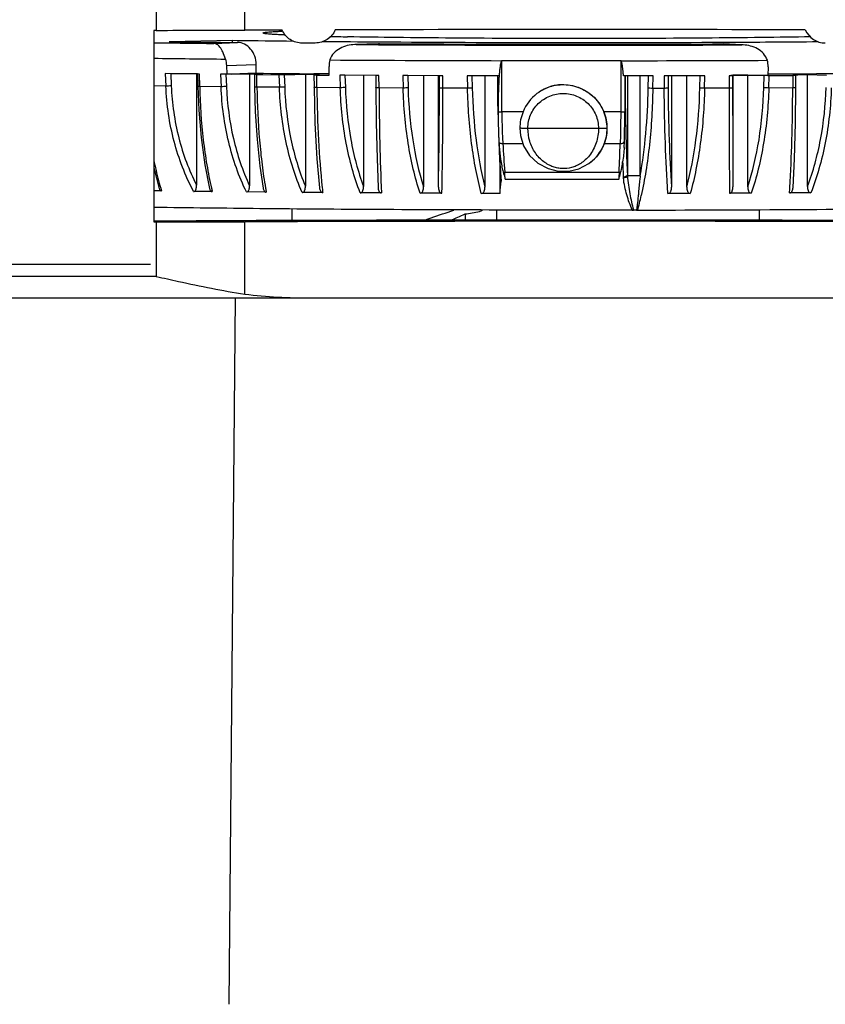
# Model space of a CAD drawing. Units: millimetres. Extents: x 2252 to 4717, y 494 to 2014.
# Drawn here: x 4406 to 4424, y 1614 to 1636 of the extents above; entities that cross this region are included whole.
import ezdxf

# ---------------------------------------------------------------- set-up
doc = ezdxf.new("R2010")
doc.units = ezdxf.units.MM

msp = doc.modelspace()

# ---------------------------------------------------------------- linework, layer by layer
at = {"linetype": 'Continuous'}
for p, q in [((4411.002, 1636.247), (4411.002, 1640.178)), ((4408.972, 1639.768), (4408.972, 1636.243)), ((4408.972, 1636.243), (4408.919, 1636.243)), ((4408.919, 1636.243), (4408.919, 1631.844)), ((4411.86, 1636.249), (4411.002, 1636.247)), ((4411.838, 1636.224), (4411.853, 1636.225)), ((4409.267, 1635.983), (4410.722, 1636.014)), ((4410.722, 1635.965), (4410.722, 1636.014)), ((4410.722, 1636.014), (4410.827, 1636.012)), ((4414.065, 1635.979), (4414.085, 1635.979)), ((4414.072, 1635.979), (4414.091, 1635.979)), ((4421.973, 1635.971), (4421.999, 1635.972)), ((4421.982, 1635.971), (4422.007, 1635.971)), ((4410.294, 1635.943), (4410.832, 1635.963)), ((4412.618, 1635.952), (4412.318, 1635.951)), ((4414.071, 1635.936), (4413.526, 1635.916)), ((4413.553, 1635.916), (4413.526, 1635.916)), ((4414.091, 1635.936), (4413.553, 1635.916)), ((4413.553, 1635.916), (4414.065, 1635.914)), ((4414.091, 1635.936), (4414.071, 1635.936)), ((4421.999, 1635.929), (4421.974, 1635.93)), ((4422.404, 1635.909), (4421.974, 1635.93)), ((4422.437, 1635.908), (4421.999, 1635.929)), ((4422.003, 1635.907), (4422.404, 1635.909)), ((4422.436, 1635.908), (4422.404, 1635.909)), ((4416.899, 1634.376), (4416.9, 1635.547)), ((4419.624, 1635.546), (4419.624, 1634.374)), ((4410.58, 1635.433), (4411.264, 1635.459)), ((4410.58, 1635.433), (4410.586, 1635.234)), ((4411.265, 1635.259), (4411.264, 1635.459)), ((4412.94, 1635.214), (4412.934, 1635.414)), ((4423.007, 1635.406), (4423.003, 1635.206)), ((4409.178, 1635.249), (4409.191, 1634.963)), ((4409.302, 1635.248), (4409.178, 1635.249)), ((4409.302, 1635.25), (4409.316, 1634.968)), ((4409.915, 1635.241), (4409.302, 1635.248)), ((4409.897, 1635.241), (4409.896, 1632.689)), ((4409.915, 1635.242), (4409.921, 1634.959)), ((4409.962, 1635.24), (4409.915, 1635.241)), ((4409.968, 1634.953), (4409.962, 1635.24)), ((4410.446, 1635.235), (4410.458, 1634.948)), ((4410.539, 1635.234), (4410.446, 1635.235)), ((4410.586, 1635.234), (4410.539, 1635.234)), ((4410.569, 1635.235), (4410.582, 1634.954)), ((4410.696, 1635.238), (4410.586, 1635.234)), ((4411.265, 1635.259), (4410.696, 1635.238)), ((4410.696, 1635.238), (4411.112, 1635.246)), ((4411.112, 1635.246), (4411.112, 1632.676)), ((4411.112, 1635.246), (4411.221, 1635.245)), ((4411.221, 1635.245), (4411.419, 1635.243)), ((4411.221, 1635.229), (4411.224, 1635.229)), ((4411.221, 1635.229), (4411.225, 1634.946)), ((4411.419, 1635.243), (4411.275, 1635.233)), ((4411.28, 1634.94), (4411.275, 1635.227)), ((4411.275, 1635.227), (4411.784, 1635.223)), ((4411.784, 1635.223), (4411.795, 1634.936)), ((4411.906, 1635.223), (4412.392, 1635.234)), ((4411.906, 1635.223), (4411.917, 1634.942)), ((4412.392, 1635.234), (4412.392, 1632.665)), ((4412.392, 1635.234), (4412.606, 1635.233)), ((4412.939, 1635.244), (4412.587, 1635.247)), ((4412.589, 1635.218), (4412.59, 1635.218)), ((4412.589, 1635.218), (4412.592, 1634.936)), ((4412.714, 1635.232), (4412.59, 1635.218)), ((4412.606, 1635.233), (4412.714, 1635.232)), ((4412.655, 1634.929), (4412.652, 1635.216)), ((4412.652, 1635.216), (4412.94, 1635.214)), ((4413.181, 1635.213), (4413.191, 1634.926)), ((4413.299, 1635.212), (4413.181, 1635.213)), ((4414.008, 1635.208), (4413.299, 1635.212)), ((4413.3, 1635.213), (4413.309, 1634.932)), ((4413.726, 1635.21), (4413.726, 1632.655)), ((4414.008, 1635.209), (4414.009, 1634.928)), ((4414.08, 1635.208), (4414.008, 1635.208)), ((4414.081, 1634.921), (4414.08, 1635.208)), ((4414.626, 1635.205), (4414.634, 1634.918)), ((4414.74, 1635.205), (4414.626, 1635.205)), ((4414.74, 1635.206), (4414.748, 1634.925)), ((4415.467, 1635.202), (4414.74, 1635.205)), ((4415.102, 1635.203), (4415.102, 1632.648)), ((4415.444, 1632.647), (4415.444, 1635.202)), ((4415.466, 1634.922), (4415.467, 1635.203)), ((4415.548, 1635.201), (4415.467, 1635.202)), ((4415.547, 1634.915), (4415.548, 1635.201)), ((4416.105, 1635.2), (4416.111, 1634.913)), ((4416.213, 1635.199), (4416.105, 1635.2)), ((4416.213, 1635.201), (4416.22, 1634.92)), ((4416.8, 1635.198), (4416.213, 1635.199)), ((4416.509, 1635.199), (4416.509, 1632.644)), ((4416.8, 1635.199), (4416.801, 1635.117)), ((4416.836, 1635.198), (4416.8, 1635.198)), ((4416.801, 1635.117), (4416.801, 1634.973)), ((4419.725, 1635.196), (4419.689, 1635.196)), ((4419.718, 1635.196), (4419.689, 1635.196)), ((4419.718, 1635.198), (4419.718, 1635.142)), ((4419.725, 1635.196), (4419.718, 1635.196)), ((4419.718, 1635.142), (4419.719, 1634.375)), ((4419.725, 1635.198), (4419.725, 1635.142)), ((4420.26, 1635.197), (4419.725, 1635.196)), ((4419.779, 1635.197), (4419.779, 1632.925)), ((4420.071, 1632.901), (4420.071, 1635.197)), ((4420.255, 1634.918), (4420.26, 1635.199)), ((4420.366, 1635.197), (4420.26, 1635.197)), ((4420.361, 1634.911), (4420.366, 1635.197)), ((4420.622, 1635.198), (4420.624, 1634.911)), ((4420.71, 1635.198), (4420.622, 1635.198)), ((4421.447, 1635.2), (4420.71, 1635.198)), ((4420.71, 1635.199), (4420.712, 1634.918)), ((4420.792, 1635.198), (4420.792, 1632.643)), ((4421.138, 1632.644), (4421.138, 1635.199)), ((4421.44, 1634.92), (4421.447, 1635.201)), ((4421.557, 1635.2), (4421.447, 1635.2)), ((4421.55, 1634.913), (4421.557, 1635.2)), ((4422.112, 1635.202), (4422.112, 1634.915)), ((4422.191, 1635.204), (4422.2, 1635.218)), ((4422.191, 1635.204), (4422.191, 1634.923)), ((4422.2, 1635.218), (4422.54, 1635.219)), ((4422.2, 1635.218), (4422.2, 1632.648)), ((4422.54, 1635.219), (4422.915, 1635.207)), ((4422.54, 1632.649), (4422.54, 1635.219)), ((4422.907, 1634.926), (4422.915, 1635.207)), ((4423.645, 1635.239), (4423.005, 1635.235)), ((4423.021, 1634.919), (4423.03, 1635.206)), ((4423.03, 1635.206), (4423.573, 1635.209)), ((4423.573, 1635.209), (4423.571, 1634.922)), ((4423.578, 1635.224), (4423.688, 1635.225)), ((4423.643, 1635.211), (4423.578, 1635.224)), ((4423.641, 1634.929), (4423.643, 1635.21)), ((4423.643, 1635.211), (4423.643, 1635.21)), ((4423.688, 1635.225), (4423.909, 1635.226)), ((4423.908, 1632.657), (4423.909, 1635.226)), ((4423.909, 1635.226), (4424.347, 1635.215)), ((4409.191, 1634.963), (4408.919, 1634.966)), ((4409.922, 1634.958), (4409.922, 1634.959)), ((4410.458, 1634.948), (4409.968, 1634.953)), ((4411.795, 1634.936), (4411.28, 1634.94)), ((4413.191, 1634.926), (4412.655, 1634.929)), ((4414.634, 1634.918), (4414.081, 1634.921)), ((4416.111, 1634.913), (4415.547, 1634.915)), ((4416.801, 1634.973), (4416.801, 1634.913)), ((4418.159, 1634.984), (4418.322, 1634.996)), ((4420.624, 1634.911), (4420.361, 1634.911)), ((4422.112, 1634.915), (4421.55, 1634.913)), ((4423.571, 1634.922), (4423.021, 1634.919)), ((4423.631, 1634.111), (4423.641, 1634.929)), ((4417.704, 1634.791), (4417.704, 1634.791)), ((4416.802, 1634.555), (4416.804, 1634.439)), ((4416.804, 1634.439), (4416.818, 1633.882)), ((4416.81, 1634.505), (4416.81, 1634.377)), ((4419.731, 1634.407), (4419.731, 1634.375)), ((4417.385, 1634.375), (4416.899, 1634.376)), ((4419.624, 1634.374), (4419.236, 1634.374)), ((4417.311, 1633.995), (4417.324, 1633.832)), ((4416.83, 1633.689), (4416.83, 1633.687)), ((4416.83, 1633.687), (4416.836, 1633.583)), ((4416.834, 1633.613), (4416.833, 1633.656)), ((4416.836, 1633.582), (4416.834, 1633.613)), ((4416.92, 1633.644), (4417.381, 1633.643)), ((4419.249, 1633.643), (4419.613, 1633.643)), ((4419.703, 1633.555), (4419.708, 1633.689)), ((4419.708, 1633.689), (4419.708, 1633.689)), ((4419.747, 1633.689), (4419.749, 1633.642)), ((4418.894, 1633.185), (4419.022, 1633.294)), ((4408.919, 1633.087), (4409.038, 1632.614)), ((4416.856, 1632.5), (4416.856, 1633.088)), ((4418.921, 1633.204), (4418.927, 1633.209)), ((4409.092, 1632.556), (4408.919, 1632.558)), ((4410.257, 1632.541), (4409.828, 1632.546)), ((4411.493, 1632.529), (4411.039, 1632.533)), ((4412.791, 1632.518), (4412.316, 1632.522)), ((4414.138, 1632.51), (4413.647, 1632.512)), ((4415.525, 1632.503), (4415.021, 1632.505)), ((4416.856, 1632.5), (4416.426, 1632.501)), ((4421.22, 1632.501), (4420.709, 1632.5)), ((4422.62, 1632.506), (4422.118, 1632.504)), ((4423.987, 1632.514), (4423.498, 1632.511)), ((4412.083, 1632.143), (4412.083, 1631.877)), ((4420.01, 1632.292), (4419.989, 1632.118)), ((4422.798, 1632.127), (4422.798, 1631.883)), ((4416.054, 1632.028), (4416.054, 1631.885)), ((4416.778, 1632.119), (4416.778, 1631.886)), ((4419.916, 1632.123), (4419.918, 1632.117)), ((4408.919, 1631.87), (4409.884, 1631.87)), ((4408.919, 1631.844), (4408.972, 1631.844)), ((4408.972, 1631.844), (4408.972, 1630.593)), ((4411.002, 1630.191), (4411.002, 1631.847)), ((4408.837, 1630.872), (4405.011, 1630.872)), ((4408.972, 1630.593), (4402.43, 1630.593)), ((4402.439, 1630.102), (4436.384, 1630.102)), ((4410.645, 1613.888), (4410.787, 1630.102))]:
    msp.add_line(p, q, dxfattribs=at)
for points in [[(4409.922, 1634.959), (4409.944, 1634.412), (4409.998, 1633.782), (4410.085, 1633.158), (4410.195, 1632.614)], [(4411.225, 1634.946), (4411.243, 1634.37), (4411.284, 1633.734), (4411.348, 1633.128), (4411.424, 1632.619)], [(4412.592, 1634.936), (4412.611, 1634.116), (4412.656, 1633.296), (4412.715, 1632.627)], [(4414.009, 1634.928), (4414.017, 1634.118), (4414.035, 1633.304), (4414.059, 1632.639)], [(4416.801, 1634.913), (4416.801, 1634.762), (4416.802, 1634.555)], [(4416.81, 1634.377), (4416.811, 1634.161), (4416.819, 1633.884), (4416.83, 1633.689)], [(4419.708, 1633.689), (4419.713, 1633.882), (4419.718, 1634.157), (4419.719, 1634.375)], [(4423.577, 1632.636), (4423.608, 1633.297), (4423.631, 1634.111)], [(4416.818, 1633.882), (4416.844, 1633.281), (4416.875, 1632.782)], [(4417.324, 1633.832), (4417.397, 1633.594), (4417.532, 1633.374), (4417.725, 1633.192), (4417.957, 1633.068), (4418.193, 1633.009), (4418.431, 1633.008), (4418.666, 1633.064), (4418.894, 1633.185)]]:
    msp.add_lwpolyline(points, dxfattribs=at)
for centre, radius, start, end in [((4408.986, 2195.065), 558.822, 269.99854, 270.20669), ((4418.719, -528.567), 2164.828, 89.863947, 90.149345), ((4424.319, 1636.455), 0.502, 203.5691, 269.8316), ((4415.874, 2095.96), 460.024, 269.17711, 269.37199), ((4416.181, 2014.875), 378.9, 269.19029, 269.38551), ((4417.713, 2161.332), 525.366, 269.46228, 269.60223), ((4415.539, 1752.049), 115.974, 268.72084, 268.9232), ((4418.727, 2329.672), 693.709, 269.616579, 270.268832), ((4419.186, 2229.73), 593.766, 270.272199, 270.479694), ((4415.672, 2138.838), 502.924, 269.22998, 269.38725), ((4418.729, 2537.302), 901.4, 269.703571, 270.208098), ((4418.727, 2463.962), 828.038, 269.679182, 270.22462), ((4416.192, 2198.439), 562.884, 269.2589, 269.42638), ((4413.454, 1635.428), 0.52, 164.919, 181.5596), ((4418.569, 2504.311), 868.766, 269.629561, 269.889924), ((4418.721, 2571.875), 936.327, 269.888535, 270.055222), ((4418.823, 2517.955), 882.41, 270.051992, 270.270437), ((4422.5, 1635.417), 0.507, 358.7471, 15.8334), ((4417.359, 2236.03), 600.802, 269.418828, 269.544952), ((4425.396, 1634.594), 8.581, 176.597, 177.2363), ((4423.918, 1634.682), 7.101, 175.8333, 176.5967), ((4414.343, 1634.783), 5.362, 4.4222, 4.7666), ((4469.175, 1635.16), 49.45, 180.0206, 180.8721), ((4423.004, 1640.736), 5.53, 269.977, 270.2706), ((4294.707, 1634.982), 120.759, 358.89217, 359.97159), ((4262.805, 1635.094), 152.742, 359.02834, 359.93283), ((4427.688, 1634.484), 10.875, 177.2366, 177.7471), ((4418.31, 1633.997), 0.999, 98.6896, 127.3485), ((4418.311, 1633.994), 1.002, 115.9461, 127.3319), ((4418.31, 1633.996), 1, 107.0832, 115.9169), ((4418.309, 1633.999), 0.997, 102.9621, 107.0802), ((4418.308, 1634.001), 0.994, 102.565, 102.9597), ((4418.31, 1633.995), 1, 98.7001, 102.5617), ((4418.31, 1633.993), 1.003, 89.2998, 98.7043), ((5059.997, 1635.339), 637.885, 180.038055, 180.254626), ((4780.215, 1635.09), 358.023, 180.02672, 180.39078), ((4418.31, 1633.997), 0.999, 127.3532, 157.7494), ((4418.311, 1633.996), 1, 157.7471, 180.0542), ((4418.299, 1633.99), 1.013, 0.3481, 22.2523), ((4465.325, 1635.103), 45.599, 180.9144, 181.7765), ((4418.313, 1633.99), 0.999, 339.6129, 0.3455), ((4445.601, 1634.753), 28.789, 182.33, 183.921), ((4484.661, 1637.953), 67.878, 183.63911, 184.19253), ((4418.335, 1633.984), 0.975, 328.2446, 335.7734), ((4418.339, 1633.982), 0.971, 335.7739, 339.5509), ((4294.949, 1638.029), 124.741, 357.68426, 357.9849), ((4460.653, 1634.967), 40.926, 181.8566, 181.9794), ((4456.984, 1634.835), 37.254, 181.9713, 182.9394), ((4418.334, 1633.986), 0.978, 307.3359, 312.4156), ((4418.336, 1633.984), 0.975, 312.4206, 314.8848), ((4418.337, 1633.983), 0.974, 314.8853, 318.4144), ((4418.338, 1633.982), 0.972, 318.4139, 328.2461), ((4455.663, 1634.689), 36.024, 182.3314, 182.8862), ((4390.337, 1631.035), 26.699, 3.8495, 4.1984), ((4418.72, 2537.029), 904.041, 269.888745, 270.055012), ((4418.719, 2529.272), 896.445, 269.888607, 270.05515), ((4467.084, 1631.06), 47.535, 177.6741, 177.8697), ((4420.423, 1632.912), 0.74, 182.881, 184.8237), ((4420.967, 1632.962), 1.189, 181.7679, 182.9538), ((4415.241, 1634.442), 6.431, 196.4601, 197.0519), ((4417.724, 1634.371), 7.688, 193.177, 193.7701), ((4421.383, 1634.321), 10.051, 189.7353, 190.2724), ((4427.93, 1634.272), 15.241, 186.1937, 186.6067), ((4394.932, 1634.421), 22.008, 354.9923, 355.7357), ((4396.528, 1634.199), 27.023, 356.4186, 356.6791), ((4411.921, 1634.252), 8.371, 346.3319, 347.5965), ((4412.705, 1634.063), 7.564, 345.0946, 346.3207), ((4419.16, 2356.99), 724.873, 270.067569, 270.614455), ((4406.984, 1652.645), 22.524, 292.8275, 293.7454), ((4413.846, 1645.973), 14.119, 278.9943, 280.366), ((4410.326, 1644.74), 14.032, 295.5899, 295.9061), ((4419.881, 1637.914), 5.797, 270.0972, 270.3699), ((4419.963, 1625.464), 6.654, 89.7703, 90.3853), ((4420.008, 1636.75), 4.632, 269.7701, 270.0833), ((4408.975, 2196.703), 564.859, 269.99965, 270.20558), ((4418.695, -592.553), 2224.44, 89.999537, 90.226964), ((4418.662, -491.664), 2123.525, 89.998542, 90.20669), ((4418.771, -576.387), 2208.274, 89.788524, 90.001491), ((4418.731, -513.227), 2145.088, 89.781312, 90.000389)]:
    msp.add_arc(centre, radius, start, end, dxfattribs=at)
for points, knots in [([(4411.419, 1636.181), (4411.419, 1636.183), (4411.421, 1636.185), (4411.43, 1636.189), (4411.45, 1636.194), (4411.483, 1636.198), (4411.529, 1636.204), (4411.588, 1636.209), (4411.66, 1636.214), (4411.745, 1636.219), (4411.806, 1636.222), (4411.838, 1636.224)], [0, 0, 0, 0, 0.007457, 0.020742, 0.06917, 0.148092, 0.257698, 0.397901, 0.568545, 0.769376, 1, 1, 1, 1]), ([(4412.318, 1635.951), (4412.27, 1635.951), (4412.173, 1635.964), (4412.041, 1636.025), (4411.931, 1636.122), (4411.879, 1636.205), (4411.86, 1636.249)], [0, 0, 0, 0, 0.24912, 0.498491, 0.748684, 1, 1, 1, 1]), ([(4413.076, 1636.253), (4413.056, 1636.209), (4413.005, 1636.125), (4412.895, 1636.028), (4412.762, 1635.966), (4412.666, 1635.952), (4412.618, 1635.952)], [0, 0, 0, 0, 0.251276, 0.501741, 0.751254, 1, 1, 1, 1]), ([(4411.912, 1636.136), (4411.873, 1636.137), (4411.802, 1636.141), (4411.703, 1636.146), (4411.618, 1636.152), (4411.548, 1636.157), (4411.494, 1636.163), (4411.455, 1636.168), (4411.432, 1636.173), (4411.422, 1636.178), (4411.419, 1636.18), (4411.419, 1636.181)], [0, 0, 0, 0, 0.230415, 0.431249, 0.602033, 0.742419, 0.852209, 0.931273, 0.97972, 0.992892, 1, 1, 1, 1]), ([(4423.982, 1636.094), (4423.608, 1636.087), (4422.801, 1636.076), (4421.029, 1636.059), (4418.666, 1636.051), (4416.304, 1636.059), (4414.536, 1636.076), (4413.732, 1636.088), (4413.36, 1636.095)], [0, 0, 0, 0, 0.105715, 0.227872, 0.500597, 0.773011, 0.894787, 1, 1, 1, 1]), ([(4410.557, 1635.583), (4410.541, 1635.639), (4410.509, 1635.735), (4410.451, 1635.839), (4410.401, 1635.894), (4410.365, 1635.921), (4410.33, 1635.938), (4410.306, 1635.943), (4410.294, 1635.943)], [0, 0, 0, 0, 0.367776, 0.643492, 0.751283, 0.843843, 0.92524, 1, 1, 1, 1]), ([(4411.264, 1635.459), (4411.264, 1635.524), (4411.241, 1635.653), (4411.147, 1635.819), (4411.004, 1635.934), (4410.888, 1635.963), (4410.832, 1635.963)], [0, 0, 0, 0, 0.267337, 0.525912, 0.769562, 1, 1, 1, 1]), ([(4413.526, 1635.916), (4413.468, 1635.914), (4413.351, 1635.898), (4413.184, 1635.835), (4413.036, 1635.728), (4412.969, 1635.622), (4412.952, 1635.564)], [0, 0, 0, 0, 0.24479, 0.492312, 0.744458, 1, 1, 1, 1]), ([(4422.988, 1635.555), (4422.971, 1635.613), (4422.906, 1635.717), (4422.765, 1635.825), (4422.604, 1635.888), (4422.492, 1635.905), (4422.437, 1635.908)], [0, 0, 0, 0, 0.260005, 0.512964, 0.758574, 1, 1, 1, 1]), ([(4416.9, 1635.547), (4416.896, 1635.547), (4416.89, 1635.541), (4416.883, 1635.528), (4416.877, 1635.51), (4416.872, 1635.488), (4416.865, 1635.459), (4416.859, 1635.422), (4416.853, 1635.377), (4416.848, 1635.332), (4416.842, 1635.273), (4416.839, 1635.228), (4416.836, 1635.198)], [0, 0, 0, 0, 0.030963, 0.06195, 0.12437, 0.186841, 0.249341, 0.374382, 0.499467, 0.624577, 0.749706, 1, 1, 1, 1]), ([(4419.686, 1635.229), (4419.684, 1635.256), (4419.68, 1635.297), (4419.674, 1635.351), (4419.669, 1635.392), (4419.663, 1635.433), (4419.657, 1635.466), (4419.651, 1635.493), (4419.646, 1635.513), (4419.64, 1635.529), (4419.633, 1635.541), (4419.627, 1635.546), (4419.624, 1635.546)], [0, 0, 0, 0, 0.250283, 0.375417, 0.500542, 0.625654, 0.750743, 0.81328, 0.875801, 0.938264, 0.96947, 1, 1, 1, 1]), ([(4411.275, 1635.227), (4411.268, 1635.227), (4411.257, 1635.227), (4411.244, 1635.228), (4411.236, 1635.228), (4411.23, 1635.228), (4411.225, 1635.228), (4411.223, 1635.229), (4411.221, 1635.228), (4411.221, 1635.229)], [0, 0, 0, 0, 0.410603, 0.583789, 0.729866, 0.846172, 0.930913, 0.982366, 1, 1, 1, 1]), ([(4411.906, 1635.223), (4411.897, 1635.223), (4411.857, 1635.223), (4411.816, 1635.223), (4411.784, 1635.223)], [0, 0, 0, 0, 0.203263, 1, 1, 1, 1]), ([(4412.652, 1635.216), (4412.643, 1635.216), (4412.631, 1635.216), (4412.616, 1635.217), (4412.607, 1635.217), (4412.6, 1635.217), (4412.594, 1635.217), (4412.591, 1635.218), (4412.589, 1635.218), (4412.589, 1635.218)], [0, 0, 0, 0, 0.406103, 0.579316, 0.726141, 0.843701, 0.929616, 0.981855, 1, 1, 1, 1]), ([(4423.003, 1635.206), (4422.93, 1635.206), (4422.633, 1635.204), (4422.335, 1635.203), (4422.112, 1635.202)], [0, 0, 0, 0, 0.248451, 1, 1, 1, 1]), ([(4422.191, 1635.204), (4422.191, 1635.204), (4422.19, 1635.204), (4422.189, 1635.203), (4422.187, 1635.203), (4422.184, 1635.203), (4422.177, 1635.203), (4422.168, 1635.203), (4422.156, 1635.203), (4422.137, 1635.202), (4422.122, 1635.202), (4422.112, 1635.202)], [0, 0, 0, 0, 0.005972, 0.020722, 0.044196, 0.07623, 0.165245, 0.285539, 0.433675, 0.605958, 1, 1, 1, 1]), ([(4423.003, 1635.206), (4422.995, 1635.206), (4422.965, 1635.206), (4422.936, 1635.206), (4422.915, 1635.207)], [0, 0, 0, 0, 0.300416, 1, 1, 1, 1]), ([(4423.643, 1635.21), (4423.643, 1635.21), (4423.642, 1635.21), (4423.641, 1635.21), (4423.64, 1635.21), (4423.637, 1635.21), (4423.631, 1635.21), (4423.623, 1635.209), (4423.612, 1635.209), (4423.596, 1635.209), (4423.582, 1635.209), (4423.573, 1635.209)], [0, 0, 0, 0, 0.005024, 0.018594, 0.040812, 0.071612, 0.158489, 0.277139, 0.424664, 0.597858, 1, 1, 1, 1]), ([(4424.905, 1635.247), (4424.801, 1635.247), (4424.381, 1635.243), (4423.961, 1635.24), (4423.645, 1635.239)], [0, 0, 0, 0, 0.246375, 1, 1, 1, 1]), ([(4409.316, 1634.968), (4409.296, 1634.967), (4409.254, 1634.964), (4409.212, 1634.963), (4409.191, 1634.963)], [0, 0, 0, 0, 0.491183, 1, 1, 1, 1]), ([(4409.828, 1632.546), (4409.634, 1632.908), (4409.333, 1633.699), (4409.209, 1634.535), (4409.191, 1634.963)], [0, 0, 0, 0, 0.489022, 1, 1, 1, 1]), ([(4409.316, 1634.968), (4409.333, 1634.566), (4409.444, 1633.78), (4409.72, 1633.033), (4409.896, 1632.689)], [0, 0, 0, 0, 0.51027, 1, 1, 1, 1]), ([(4409.968, 1634.953), (4409.962, 1634.954), (4409.951, 1634.954), (4409.937, 1634.955), (4409.928, 1634.956), (4409.923, 1634.957), (4409.922, 1634.958)], [0, 0, 0, 0, 0.389, 0.690022, 0.895867, 1, 1, 1, 1]), ([(4409.968, 1634.953), (4409.976, 1634.544), (4410.014, 1633.942), (4410.124, 1633.165), (4410.197, 1632.796), (4410.238, 1632.619)], [0, 0, 0, 0, 0.521289, 0.767891, 1, 1, 1, 1]), ([(4410.582, 1634.954), (4410.562, 1634.952), (4410.521, 1634.95), (4410.48, 1634.948), (4410.458, 1634.948)], [0, 0, 0, 0, 0.475458, 1, 1, 1, 1]), ([(4411.039, 1632.533), (4410.952, 1632.712), (4410.796, 1633.088), (4410.56, 1633.887), (4410.474, 1634.521), (4410.458, 1634.948)], [0, 0, 0, 0, 0.239073, 0.487003, 1, 1, 1, 1]), ([(4410.582, 1634.954), (4410.597, 1634.553), (4410.698, 1633.771), (4410.95, 1633.022), (4411.112, 1632.676)], [0, 0, 0, 0, 0.512493, 1, 1, 1, 1]), ([(4411.28, 1634.94), (4411.272, 1634.941), (4411.259, 1634.941), (4411.244, 1634.942), (4411.235, 1634.943), (4411.23, 1634.944), (4411.227, 1634.945), (4411.225, 1634.946), (4411.225, 1634.946)], [0, 0, 0, 0, 0.402658, 0.711842, 0.827366, 0.914672, 0.972036, 1, 1, 1, 1]), ([(4411.28, 1634.94), (4411.286, 1634.535), (4411.314, 1633.938), (4411.393, 1633.165), (4411.446, 1632.798), (4411.477, 1632.622)], [0, 0, 0, 0, 0.522418, 0.768853, 1, 1, 1, 1]), ([(4411.917, 1634.942), (4411.898, 1634.94), (4411.858, 1634.938), (4411.817, 1634.936), (4411.795, 1634.936)], [0, 0, 0, 0, 0.459319, 1, 1, 1, 1]), ([(4412.316, 1632.522), (4412.237, 1632.701), (4412.097, 1633.078), (4411.886, 1633.879), (4411.81, 1634.51), (4411.795, 1634.936)], [0, 0, 0, 0, 0.237002, 0.484531, 1, 1, 1, 1]), ([(4411.917, 1634.942), (4411.931, 1634.542), (4412.02, 1633.764), (4412.246, 1633.013), (4412.392, 1632.665)], [0, 0, 0, 0, 0.514738, 1, 1, 1, 1]), ([(4412.655, 1634.929), (4412.646, 1634.93), (4412.631, 1634.93), (4412.614, 1634.931), (4412.603, 1634.933), (4412.597, 1634.934), (4412.594, 1634.934), (4412.592, 1634.935), (4412.592, 1634.936)], [0, 0, 0, 0, 0.398039, 0.709121, 0.826518, 0.915301, 0.973038, 1, 1, 1, 1]), ([(4412.655, 1634.929), (4412.659, 1634.527), (4412.681, 1633.759), (4412.739, 1632.992), (4412.778, 1632.627)], [0, 0, 0, 0, 0.523119, 1, 1, 1, 1]), ([(4413.309, 1634.932), (4413.292, 1634.93), (4413.253, 1634.928), (4413.213, 1634.926), (4413.191, 1634.926)], [0, 0, 0, 0, 0.442463, 1, 1, 1, 1]), ([(4413.647, 1632.512), (4413.578, 1632.693), (4413.455, 1633.07), (4413.27, 1633.872), (4413.204, 1634.5), (4413.191, 1634.926)], [0, 0, 0, 0, 0.234971, 0.482117, 1, 1, 1, 1]), ([(4413.309, 1634.932), (4413.322, 1634.532), (4413.399, 1633.759), (4413.597, 1633.006), (4413.726, 1632.655)], [0, 0, 0, 0, 0.516926, 1, 1, 1, 1]), ([(4414.081, 1634.921), (4414.072, 1634.921), (4414.055, 1634.922), (4414.035, 1634.923), (4414.022, 1634.924), (4414.016, 1634.925), (4414.012, 1634.926), (4414.009, 1634.927), (4414.009, 1634.928)], [0, 0, 0, 0, 0.393172, 0.706329, 0.825654, 0.915886, 0.97397, 1, 1, 1, 1]), ([(4414.081, 1634.921), (4414.083, 1634.498), (4414.093, 1633.694), (4414.12, 1632.89), (4414.138, 1632.51)], [0, 0, 0, 0, 0.526129, 1, 1, 1, 1]), ([(4414.748, 1634.925), (4414.741, 1634.924), (4414.725, 1634.922), (4414.687, 1634.919), (4414.656, 1634.918), (4414.634, 1634.918)], [0, 0, 0, 0, 0.179033, 0.424597, 1, 1, 1, 1]), ([(4415.021, 1632.505), (4414.962, 1632.686), (4414.858, 1633.065), (4414.701, 1633.867), (4414.645, 1634.493), (4414.634, 1634.918)], [0, 0, 0, 0, 0.233059, 0.479852, 1, 1, 1, 1]), ([(4414.748, 1634.925), (4414.758, 1634.526), (4414.824, 1633.756), (4414.991, 1633.002), (4415.102, 1632.648)], [0, 0, 0, 0, 0.518975, 1, 1, 1, 1]), ([(4415.547, 1634.915), (4415.537, 1634.915), (4415.522, 1634.915), (4415.503, 1634.916), (4415.491, 1634.917), (4415.481, 1634.918), (4415.474, 1634.919), (4415.469, 1634.92), (4415.466, 1634.921), (4415.466, 1634.922)], [0, 0, 0, 0, 0.381566, 0.548075, 0.69385, 0.815399, 0.908867, 0.970767, 1, 1, 1, 1]), ([(4416.22, 1634.92), (4416.214, 1634.918), (4416.2, 1634.917), (4416.163, 1634.914), (4416.133, 1634.913), (4416.111, 1634.913)], [0, 0, 0, 0, 0.164451, 0.405192, 1, 1, 1, 1]), ([(4416.426, 1632.501), (4416.378, 1632.682), (4416.293, 1633.061), (4416.165, 1633.864), (4416.12, 1634.489), (4416.111, 1634.913)], [0, 0, 0, 0, 0.231346, 0.477829, 1, 1, 1, 1]), ([(4416.22, 1634.92), (4416.229, 1634.521), (4416.282, 1633.755), (4416.418, 1632.999), (4416.509, 1632.644)], [0, 0, 0, 0, 0.520804, 1, 1, 1, 1]), ([(4416.821, 1634.911), (4416.818, 1634.911), (4416.813, 1634.911), (4416.807, 1634.912), (4416.803, 1634.912), (4416.801, 1634.912), (4416.801, 1634.913)], [0, 0, 0, 0, 0.411847, 0.721168, 0.918731, 1, 1, 1, 1]), ([(4416.821, 1634.911), (4416.82, 1634.877), (4416.815, 1634.742), (4416.81, 1634.606), (4416.81, 1634.504)], [0, 0, 0, 0, 0.250905, 1, 1, 1, 1]), ([(4418.322, 1634.996), (4418.42, 1634.994), (4418.615, 1634.963), (4418.881, 1634.834), (4419.099, 1634.634), (4419.199, 1634.464), (4419.236, 1634.374)], [0, 0, 0, 0, 0.250031, 0.50004, 0.750009, 1, 1, 1, 1]), ([(4418.322, 1634.996), (4418.451, 1634.994), (4418.712, 1634.939), (4419.04, 1634.716), (4419.259, 1634.385), (4419.31, 1634.124), (4419.31, 1633.994)], [0, 0, 0, 0, 0.249994, 0.499996, 0.749977, 1, 1, 1, 1]), ([(4420.071, 1632.901), (4420.128, 1633.222), (4420.214, 1633.893), (4420.249, 1634.569), (4420.255, 1634.918)], [0, 0, 0, 0, 0.482847, 1, 1, 1, 1]), ([(4420.361, 1634.911), (4420.354, 1634.478), (4420.317, 1633.843), (4420.209, 1633.025), (4420.137, 1632.639), (4420.096, 1632.454)], [0, 0, 0, 0, 0.524525, 0.770562, 1, 1, 1, 1]), ([(4420.361, 1634.911), (4420.339, 1634.911), (4420.309, 1634.912), (4420.274, 1634.915), (4420.26, 1634.917), (4420.255, 1634.918)], [0, 0, 0, 0, 0.615254, 0.850614, 1, 1, 1, 1]), ([(4420.712, 1634.918), (4420.711, 1634.918), (4420.707, 1634.917), (4420.702, 1634.916), (4420.693, 1634.915), (4420.678, 1634.913), (4420.654, 1634.912), (4420.635, 1634.911), (4420.624, 1634.911)], [0, 0, 0, 0, 0.039514, 0.109735, 0.208353, 0.331764, 0.637926, 1, 1, 1, 1]), ([(4420.709, 1632.5), (4420.682, 1632.88), (4420.642, 1633.684), (4420.626, 1634.488), (4420.624, 1634.911)], [0, 0, 0, 0, 0.474029, 1, 1, 1, 1]), ([(4420.712, 1634.918), (4420.714, 1634.521), (4420.729, 1633.762), (4420.766, 1633.004), (4420.792, 1632.643)], [0, 0, 0, 0, 0.524244, 1, 1, 1, 1]), ([(4421.138, 1632.644), (4421.233, 1632.999), (4421.375, 1633.755), (4421.431, 1634.521), (4421.44, 1634.92)], [0, 0, 0, 0, 0.479517, 1, 1, 1, 1]), ([(4421.55, 1634.913), (4421.541, 1634.489), (4421.493, 1633.864), (4421.36, 1633.062), (4421.271, 1632.683), (4421.22, 1632.501)], [0, 0, 0, 0, 0.521797, 0.768337, 1, 1, 1, 1]), ([(4421.55, 1634.913), (4421.528, 1634.914), (4421.497, 1634.915), (4421.461, 1634.917), (4421.446, 1634.919), (4421.44, 1634.92)], [0, 0, 0, 0, 0.590867, 0.832597, 1, 1, 1, 1]), ([(4422.191, 1634.923), (4422.191, 1634.922), (4422.189, 1634.921), (4422.184, 1634.92), (4422.177, 1634.919), (4422.167, 1634.918), (4422.156, 1634.917), (4422.137, 1634.916), (4422.123, 1634.915), (4422.112, 1634.915)], [0, 0, 0, 0, 0.026739, 0.086415, 0.178479, 0.299493, 0.445603, 0.613326, 1, 1, 1, 1]), ([(4422.54, 1632.649), (4422.654, 1633.002), (4422.828, 1633.757), (4422.896, 1634.526), (4422.907, 1634.926)], [0, 0, 0, 0, 0.481397, 1, 1, 1, 1]), ([(4423.021, 1634.919), (4423.01, 1634.494), (4422.952, 1633.867), (4422.79, 1633.065), (4422.681, 1632.687), (4422.62, 1632.506)], [0, 0, 0, 0, 0.51972, 0.766579, 1, 1, 1, 1]), ([(4423.021, 1634.919), (4422.999, 1634.919), (4422.961, 1634.921), (4422.923, 1634.923), (4422.907, 1634.926)], [0, 0, 0, 0, 0.571862, 1, 1, 1, 1]), ([(4423.506, 1632.633), (4423.527, 1632.997), (4423.557, 1633.759), (4423.569, 1634.523), (4423.571, 1634.922)], [0, 0, 0, 0, 0.476679, 1, 1, 1, 1]), ([(4423.641, 1634.929), (4423.641, 1634.928), (4423.639, 1634.927), (4423.635, 1634.926), (4423.629, 1634.925), (4423.617, 1634.924), (4423.597, 1634.923), (4423.581, 1634.922), (4423.571, 1634.922)], [0, 0, 0, 0, 0.026229, 0.084253, 0.174209, 0.293155, 0.60588, 1, 1, 1, 1]), ([(4423.908, 1632.657), (4424.041, 1633.007), (4424.244, 1633.76), (4424.324, 1634.534), (4424.337, 1634.934)], [0, 0, 0, 0, 0.483481, 1, 1, 1, 1]), ([(4424.456, 1634.927), (4424.443, 1634.502), (4424.375, 1633.872), (4424.184, 1633.071), (4424.058, 1632.694), (4423.987, 1632.514)], [0, 0, 0, 0, 0.517418, 0.764638, 1, 1, 1, 1]), ([(4417.496, 1633.993), (4417.496, 1634.045), (4417.507, 1634.151), (4417.553, 1634.303), (4417.629, 1634.443), (4417.764, 1634.605), (4417.99, 1634.751), (4418.306, 1634.815), (4418.622, 1634.753), (4418.847, 1634.605), (4418.982, 1634.442), (4419.058, 1634.302), (4419.105, 1634.15), (4419.115, 1634.045), (4419.115, 1633.992)], [0, 0, 0, 0, 0.062636, 0.125299, 0.187925, 0.250541, 0.375161, 0.499861, 0.624604, 0.749342, 0.812012, 0.874675, 0.937361, 1, 1, 1, 1]), ([(4416.81, 1634.377), (4416.81, 1634.376), (4416.81, 1634.376), (4416.812, 1634.376), (4416.814, 1634.376), (4416.819, 1634.376), (4416.826, 1634.376), (4416.837, 1634.376), (4416.85, 1634.376), (4416.871, 1634.376), (4416.887, 1634.376), (4416.899, 1634.376)], [0, 0, 0, 0, 0.006254, 0.022195, 0.047377, 0.08133, 0.173651, 0.29536, 0.442654, 0.611728, 1, 1, 1, 1]), ([(4416.899, 1634.376), (4416.899, 1634.249), (4416.902, 1634.006), (4416.912, 1633.762), (4416.92, 1633.644)], [0, 0, 0, 0, 0.517011, 1, 1, 1, 1]), ([(4419.624, 1634.374), (4419.624, 1634.311), (4419.624, 1634.067), (4419.619, 1633.823), (4419.613, 1633.643)], [0, 0, 0, 0, 0.260842, 1, 1, 1, 1]), ([(4419.624, 1634.374), (4419.637, 1634.374), (4419.654, 1634.374), (4419.676, 1634.374), (4419.69, 1634.375), (4419.701, 1634.375), (4419.709, 1634.375), (4419.714, 1634.375), (4419.716, 1634.375), (4419.718, 1634.375), (4419.719, 1634.375), (4419.719, 1634.375)], [0, 0, 0, 0, 0.384525, 0.553758, 0.70198, 0.82495, 0.918426, 0.95278, 0.978173, 0.994079, 1, 1, 1, 1]), ([(4417.496, 1633.993), (4417.484, 1633.993), (4417.461, 1633.993), (4417.427, 1633.993), (4417.395, 1633.993), (4417.368, 1633.993), (4417.348, 1633.994), (4417.334, 1633.994), (4417.326, 1633.994), (4417.32, 1633.995), (4417.315, 1633.995), (4417.313, 1633.995), (4417.311, 1633.995), (4417.311, 1633.995)], [0, 0, 0, 0, 0.195545, 0.380432, 0.549908, 0.699222, 0.823622, 0.874995, 0.91836, 0.953122, 0.978693, 0.99449, 1, 1, 1, 1]), ([(4418.905, 1633.37), (4418.877, 1633.333), (4418.816, 1633.267), (4418.713, 1633.188), (4418.606, 1633.131), (4418.466, 1633.08), (4418.322, 1633.065), (4418.18, 1633.08), (4418.072, 1633.109), (4417.963, 1633.157), (4417.855, 1633.226), (4417.753, 1633.317), (4417.633, 1633.469), (4417.524, 1633.694), (4417.496, 1633.894), (4417.496, 1633.993)], [0, 0, 0, 0, 0.067571, 0.130716, 0.189719, 0.244586, 0.347281, 0.398748, 0.452477, 0.510319, 0.572594, 0.639082, 0.709601, 0.855383, 1, 1, 1, 1]), ([(4419.115, 1633.992), (4418.98, 1633.992), (4418.441, 1633.992), (4417.901, 1633.992), (4417.496, 1633.993)], [0, 0, 0, 0, 0.250134, 1, 1, 1, 1]), ([(4419.115, 1633.992), (4419.116, 1633.881), (4419.081, 1633.657), (4418.974, 1633.457), (4418.905, 1633.37)], [0, 0, 0, 0, 0.501621, 1, 1, 1, 1]), ([(4419.31, 1633.994), (4419.31, 1633.994), (4419.308, 1633.994), (4419.305, 1633.994), (4419.299, 1633.994), (4419.289, 1633.993), (4419.272, 1633.993), (4419.248, 1633.993), (4419.219, 1633.992), (4419.175, 1633.992), (4419.14, 1633.992), (4419.115, 1633.992)], [0, 0, 0, 0, 0.007618, 0.025385, 0.052728, 0.08904, 0.186108, 0.311661, 0.460764, 0.62848, 1, 1, 1, 1]), ([(4419.31, 1633.994), (4419.31, 1633.925), (4419.295, 1633.784), (4419.251, 1633.649), (4419.222, 1633.584)], [0, 0, 0, 0, 0.493713, 1, 1, 1, 1]), ([(4416.83, 1633.687), (4416.831, 1633.674), (4416.855, 1633.656), (4416.887, 1633.647), (4416.909, 1633.644), (4416.92, 1633.644)], [0, 0, 0, 0, 0.396005, 0.678934, 1, 1, 1, 1]), ([(4416.836, 1633.583), (4416.843, 1633.483), (4416.86, 1633.333), (4416.893, 1633.137), (4416.914, 1633.041), (4416.927, 1632.994)], [0, 0, 0, 0, 0.506091, 0.754521, 1, 1, 1, 1]), ([(4419.222, 1633.584), (4419.21, 1633.557), (4419.156, 1633.452), (4419.085, 1633.356), (4419.022, 1633.294)], [0, 0, 0, 0, 0.248643, 1, 1, 1, 1]), ([(4419.613, 1633.643), (4419.625, 1633.643), (4419.647, 1633.645), (4419.681, 1633.656), (4419.707, 1633.674), (4419.708, 1633.689)], [0, 0, 0, 0, 0.321453, 0.606824, 1, 1, 1, 1]), ([(4419.703, 1633.555), (4419.701, 1633.498), (4419.692, 1633.388), (4419.677, 1633.278), (4419.669, 1633.223)], [0, 0, 0, 0, 0.504998, 1, 1, 1, 1]), ([(4408.917, 1633.252), (4408.928, 1633.197), (4408.974, 1632.985), (4409.028, 1632.774), (4409.073, 1632.62)], [0, 0, 0, 0, 0.256749, 1, 1, 1, 1]), ([(4419.626, 1632.993), (4419.631, 1633.012), (4419.648, 1633.088), (4419.66, 1633.165), (4419.669, 1633.223)], [0, 0, 0, 0, 0.248128, 1, 1, 1, 1]), ([(4416.927, 1632.994), (4416.936, 1632.992), (4416.949, 1632.99), (4416.962, 1632.99), (4416.965, 1632.99)], [0, 0, 0, 0, 0.753844, 1, 1, 1, 1]), ([(4416.927, 1632.994), (4416.931, 1632.98), (4416.947, 1632.925), (4416.963, 1632.869), (4416.976, 1632.828)], [0, 0, 0, 0, 0.251771, 1, 1, 1, 1]), ([(4419.582, 1632.827), (4419.585, 1632.84), (4419.601, 1632.896), (4419.615, 1632.951), (4419.626, 1632.993)], [0, 0, 0, 0, 0.248057, 1, 1, 1, 1]), ([(4419.588, 1632.989), (4419.591, 1632.989), (4419.604, 1632.989), (4419.617, 1632.991), (4419.626, 1632.993)], [0, 0, 0, 0, 0.244554, 1, 1, 1, 1]), ([(4419.779, 1632.925), (4419.778, 1632.919), (4419.769, 1632.905), (4419.747, 1632.891), (4419.718, 1632.879), (4419.696, 1632.875), (4419.685, 1632.875)], [0, 0, 0, 0, 0.175861, 0.413642, 0.696552, 1, 1, 1, 1]), ([(4419.78, 1632.9), (4419.778, 1632.894), (4419.768, 1632.881), (4419.738, 1632.86), (4419.708, 1632.852), (4419.686, 1632.85)], [0, 0, 0, 0, 0.183119, 0.421474, 1, 1, 1, 1]), ([(4419.89, 1632.117), (4419.842, 1632.231), (4419.754, 1632.47), (4419.702, 1632.72), (4419.686, 1632.85)], [0, 0, 0, 0, 0.485237, 1, 1, 1, 1]), ([(4420.071, 1632.901), (4420.051, 1632.902), (4420, 1632.902), (4419.933, 1632.903), (4419.872, 1632.902), (4419.832, 1632.902), (4419.802, 1632.901), (4419.785, 1632.901), (4419.78, 1632.9)], [0, 0, 0, 0, 0.207637, 0.527017, 0.689775, 0.833496, 0.942218, 1, 1, 1, 1]), ([(4419.78, 1632.9), (4419.783, 1632.83), (4419.797, 1632.693), (4419.832, 1632.494), (4419.871, 1632.305), (4419.901, 1632.183), (4419.916, 1632.123)], [0, 0, 0, 0, 0.267615, 0.52151, 0.766468, 1, 1, 1, 1]), ([(4420.071, 1632.901), (4420.067, 1632.864), (4420.052, 1632.723), (4420.039, 1632.582), (4420.029, 1632.478)], [0, 0, 0, 0, 0.259243, 1, 1, 1, 1]), ([(4409.038, 1632.614), (4409.04, 1632.607), (4409.045, 1632.592), (4409.057, 1632.573), (4409.073, 1632.56), (4409.086, 1632.556), (4409.092, 1632.556)], [0, 0, 0, 0, 0.273308, 0.533988, 0.774986, 1, 1, 1, 1]), ([(4409.828, 1632.546), (4409.834, 1632.546), (4409.847, 1632.549), (4409.864, 1632.561), (4409.876, 1632.579), (4409.887, 1632.607), (4409.895, 1632.644), (4409.896, 1632.674), (4409.896, 1632.689)], [0, 0, 0, 0, 0.110059, 0.225424, 0.347865, 0.476151, 0.736413, 1, 1, 1, 1]), ([(4410.195, 1632.614), (4410.197, 1632.605), (4410.202, 1632.588), (4410.214, 1632.564), (4410.232, 1632.546), (4410.249, 1632.542), (4410.257, 1632.541)], [0, 0, 0, 0, 0.265557, 0.525935, 0.769609, 1, 1, 1, 1]), ([(4411.039, 1632.533), (4411.046, 1632.533), (4411.06, 1632.536), (4411.078, 1632.548), (4411.09, 1632.566), (4411.102, 1632.593), (4411.11, 1632.63), (4411.112, 1632.661), (4411.112, 1632.676)], [0, 0, 0, 0, 0.114568, 0.232812, 0.355889, 0.483432, 0.740444, 1, 1, 1, 1]), ([(4411.424, 1632.619), (4411.425, 1632.608), (4411.43, 1632.588), (4411.442, 1632.558), (4411.463, 1632.535), (4411.483, 1632.529), (4411.493, 1632.529)], [0, 0, 0, 0, 0.259854, 0.518234, 0.764463, 1, 1, 1, 1]), ([(4412.316, 1632.522), (4412.323, 1632.522), (4412.337, 1632.525), (4412.356, 1632.537), (4412.369, 1632.554), (4412.382, 1632.582), (4412.39, 1632.619), (4412.392, 1632.649), (4412.392, 1632.665)], [0, 0, 0, 0, 0.118268, 0.238924, 0.362576, 0.489526, 0.743834, 1, 1, 1, 1]), ([(4412.715, 1632.627), (4412.717, 1632.615), (4412.721, 1632.591), (4412.733, 1632.556), (4412.755, 1632.526), (4412.779, 1632.518), (4412.791, 1632.518)], [0, 0, 0, 0, 0.256066, 0.511483, 0.75997, 1, 1, 1, 1]), ([(4413.647, 1632.512), (4413.662, 1632.513), (4413.684, 1632.522), (4413.702, 1632.545), (4413.715, 1632.573), (4413.724, 1632.61), (4413.726, 1632.64), (4413.726, 1632.655)], [0, 0, 0, 0, 0.240883, 0.365502, 0.492483, 0.745597, 1, 1, 1, 1]), ([(4414.059, 1632.639), (4414.06, 1632.625), (4414.063, 1632.597), (4414.074, 1632.557), (4414.097, 1632.52), (4414.125, 1632.51), (4414.138, 1632.51)], [0, 0, 0, 0, 0.253518, 0.506369, 0.756498, 1, 1, 1, 1]), ([(4415.021, 1632.505), (4415.036, 1632.506), (4415.059, 1632.514), (4415.078, 1632.538), (4415.091, 1632.566), (4415.1, 1632.603), (4415.102, 1632.633), (4415.102, 1632.648)], [0, 0, 0, 0, 0.244615, 0.369613, 0.496254, 0.747713, 1, 1, 1, 1]), ([(4415.444, 1632.647), (4415.444, 1632.632), (4415.446, 1632.601), (4415.455, 1632.564), (4415.468, 1632.537), (4415.487, 1632.513), (4415.51, 1632.504), (4415.525, 1632.503)], [0, 0, 0, 0, 0.251396, 0.50237, 0.629055, 0.754336, 1, 1, 1, 1]), ([(4416.426, 1632.501), (4416.441, 1632.501), (4416.465, 1632.51), (4416.484, 1632.533), (4416.498, 1632.561), (4416.507, 1632.598), (4416.509, 1632.629), (4416.509, 1632.644)], [0, 0, 0, 0, 0.247122, 0.372393, 0.498816, 0.749161, 1, 1, 1, 1]), ([(4420.709, 1632.5), (4420.724, 1632.5), (4420.748, 1632.509), (4420.767, 1632.533), (4420.78, 1632.56), (4420.79, 1632.598), (4420.792, 1632.628), (4420.792, 1632.643)], [0, 0, 0, 0, 0.247446, 0.372855, 0.499323, 0.749526, 1, 1, 1, 1]), ([(4421.138, 1632.644), (4421.138, 1632.629), (4421.14, 1632.599), (4421.149, 1632.561), (4421.163, 1632.534), (4421.182, 1632.51), (4421.205, 1632.501), (4421.22, 1632.501)], [0, 0, 0, 0, 0.251079, 0.501597, 0.628081, 0.753315, 1, 1, 1, 1]), ([(4422.118, 1632.504), (4422.133, 1632.504), (4422.156, 1632.514), (4422.175, 1632.537), (4422.189, 1632.565), (4422.197, 1632.602), (4422.2, 1632.633), (4422.2, 1632.648)], [0, 0, 0, 0, 0.245169, 0.370397, 0.49711, 0.748328, 1, 1, 1, 1]), ([(4422.54, 1632.649), (4422.54, 1632.634), (4422.542, 1632.604), (4422.551, 1632.566), (4422.564, 1632.539), (4422.582, 1632.515), (4422.606, 1632.506), (4422.62, 1632.506)], [0, 0, 0, 0, 0.252659, 0.504398, 0.631125, 0.756067, 1, 1, 1, 1]), ([(4423.498, 1632.511), (4423.511, 1632.511), (4423.539, 1632.521), (4423.561, 1632.556), (4423.573, 1632.595), (4423.576, 1632.623), (4423.577, 1632.636)], [0, 0, 0, 0, 0.242954, 0.492804, 0.746058, 1, 1, 1, 1]), ([(4423.908, 1632.657), (4423.908, 1632.641), (4423.91, 1632.611), (4423.919, 1632.574), (4423.932, 1632.546), (4423.95, 1632.523), (4423.972, 1632.514), (4423.987, 1632.514)], [0, 0, 0, 0, 0.254906, 0.508409, 0.635507, 0.760054, 1, 1, 1, 1]), ([(4420.029, 1632.478), (4420.027, 1632.462), (4420.021, 1632.4), (4420.015, 1632.338), (4420.01, 1632.292)], [0, 0, 0, 0, 0.254754, 1, 1, 1, 1]), ([(4419.89, 1632.117), (4417.946, 1632.115), (4415.099, 1632.12), (4411.441, 1632.147), (4409.727, 1632.167), (4408.916, 1632.179)], [0, 0, 0, 0, 0.531435, 0.778297, 1, 1, 1, 1]), ([(4415.1, 1631.882), (4415.158, 1631.901), (4415.39, 1631.978), (4415.621, 1632.057), (4415.794, 1632.119)], [0, 0, 0, 0, 0.248126, 1, 1, 1, 1]), ([(4408.972, 1630.593), (4409.141, 1630.556), (4409.814, 1630.405), (4410.491, 1630.265), (4411.002, 1630.191)], [0, 0, 0, 0, 0.251715, 1, 1, 1, 1]), ([(4411.002, 1630.191), (4411.252, 1630.155), (4411.759, 1630.112), (4412.266, 1630.102), (4412.52, 1630.102)], [0, 0, 0, 0, 0.498985, 1, 1, 1, 1])]:
    msp.add_open_spline(points, degree=3, knots=knots, dxfattribs=at)
msp.add_open_spline([(4410.557, 1635.583), (4410.571, 1635.535), (4410.579, 1635.484), (4410.58, 1635.433)], degree=3, dxfattribs=at)

doc.saveas('drawing.dxf')
